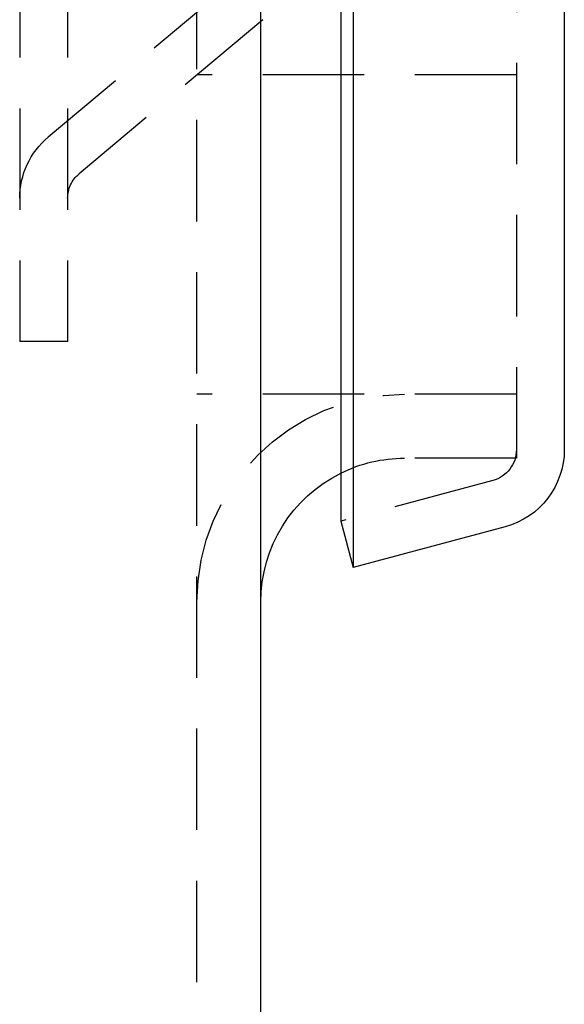
# Model space of a CAD drawing. Extents: x -4 to 435, y 0 to 1260.
# Drawn here: x 409 to 426, y 612 to 643 of the extents above; entities that cross this region are included whole.
import ezdxf

# ---------------------------------------------------------------- set-up
doc = ezdxf.new("R2010")
doc.units = 0
doc.header["$LTSCALE"] = 0.5
doc.linetypes.add('VERDECKT', pattern=[9.525, 6.35, -3.175])
doc.layers.get('0').update_dxf_attribs({"linetype": 'CONTINUOUS'})
doc.layers.add('BEM', color=7, linetype='CONTINUOUS')

# ---------------------------------------------------------------- blocks, each defined once
blk = doc.blocks.new('A$C044209A0')
at = {"color": 1, "linetype": 'VERDECKT', "extrusion": (0, 1, 0)}
for p, q in [((1702.301, 1015.139), (1702.301, 955.139)), ((1686.751, 985.139), (1686.751, 958.789)), ((1688.251, 985.139), (1688.251, 958.789)), ((1692.301, 710.139), (1692.301, 973.563)), ((1693.394, 970.013), (1687.644, 965.188)), ((1694.358, 968.864), (1688.608, 964.039)), ((1702.301, 967.139), (1692.301, 967.139)), ((1688.251, 958.789), (1686.751, 958.789)), ((1702.301, 957.139), (1692.301, 957.139)), ((1702.301, 957.139), (1698.801, 957.139)), ((1702.301, 955.139), (1698.801, 955.139)), ((1701.56, 954.441), (1696.801, 953.166))]:
    blk.add_line(p, q, dxfattribs=at)
at = {"color": 3, "linetype": 'CONTINUOUS', "extrusion": (0, 1, 0)}
for p, q in [((1696.801, 985.139), (1696.801, 953.166)), ((1697.189, 985.139), (1697.189, 951.717)), ((1703.801, 985.139), (1703.801, 955.407)), ((1694.301, 710.139), (1694.301, 973.563)), ((1696.801, 953.166), (1697.189, 951.717)), ((1701.948, 952.992), (1697.189, 951.717))]:
    blk.add_line(p, q, dxfattribs=at)
at = {"color": 1, "linetype": 'VERDECKT', "extrusion": (0, 0, -1)}
for centre, radius, start, end in [((-1689.251, 963.273), 2.5, 0, 50), ((-1689.251, 963.273), 1, 360, 50), ((-1698.801, 950.639), 6.5, 0, 90), ((-1701.301, 955.407), 1, 180, 255), ((-1698.801, 950.639), 4.5, 63.6122, 90)]:
    blk.add_arc(centre, radius, start, end, dxfattribs=at)
at = {"color": 3, "linetype": 'CONTINUOUS', "extrusion": (0, 0, -1)}
for centre, radius, start, end in [((-1701.301, 955.407), 2.5, 180, 255), ((-1698.801, 950.639), 4.5, 360, 63.6122)]:
    blk.add_arc(centre, radius, start, end, dxfattribs=at)

msp = doc.modelspace()

# ---------------------------------------------------------------- block references
at = {"layer": 'BEM'}
msp.add_blockref('A$C044209A0', (-1278.185, -325.646), dxfattribs=at)

doc.saveas('drawing.dxf')
